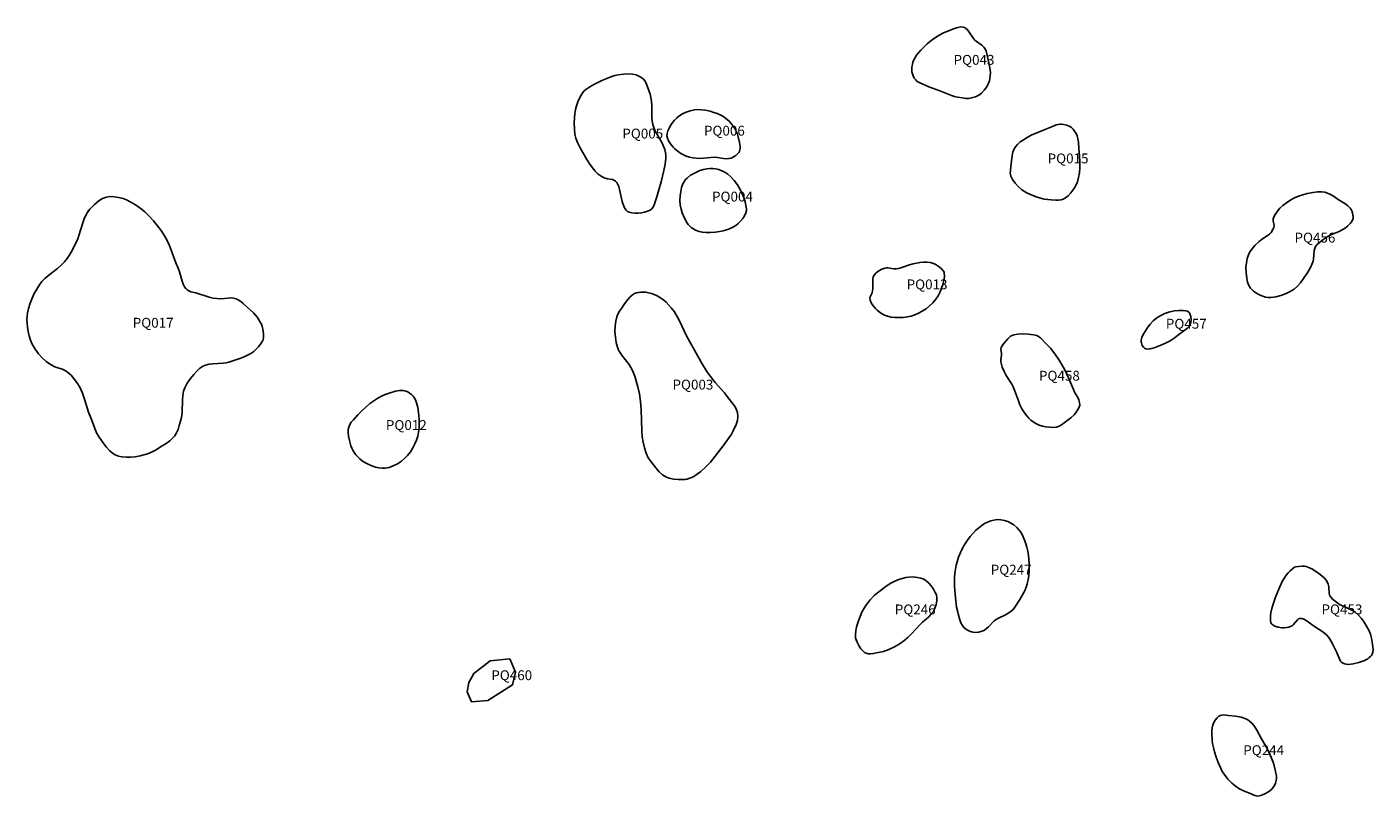
# Model space of a CAD drawing. Extents: x 424258 to 429834, y 513348 to 520281.
# Drawn here: x 425526 to 426891, y 515694 to 516473 of the extents above; entities that cross this region are included whole.
import ezdxf

# ---------------------------------------------------------------- set-up
doc = ezdxf.new("R2010")
doc.units = 0
doc.layers.add('LABELS', color=1, linetype='CONTINUOUS')
doc.layers.add('SITES', color=2, linetype='CONTINUOUS')

msp = doc.modelspace()

# ---------------------------------------------------------------- linework, layer by layer
at = {"layer": 'SITES'}
for points in [[(426488.2, 516458.7, 0), (426494, 516454.8, 0), (426496, 516452.9, 0), (426497.3, 516451.1, 0), (426498.3, 516448.8, 0), (426499.2, 516446.1, 0), (426500.3, 516441.4, 0), (426502, 516433.4, 0), (426502.5, 516429.9, 0), (426502.7, 516426.8, 0), (426502.6, 516423.8, 0), (426502.3, 516421.1, 0), (426501.8, 516418.6, 0), (426501, 516416.4, 0), (426499, 516412.6, 0), (426496.5, 516409.2, 0), (426493.8, 516406.3, 0), (426490.9, 516404.2, 0), (426487.5, 516402.5, 0), (426483.7, 516401.3, 0), (426480.9, 516400.9, 0), (426477.8, 516400.9, 0), (426474.3, 516401.3, 0), (426469.4, 516402.1, 0), (426466.4, 516402.8, 0), (426463.2, 516403.8, 0), (426451.5, 516408.6, 0), (426440.2, 516412.7, 0), (426434.3, 516415.1, 0), (426430.4, 516416.8, 0), (426428.6, 516418, 0), (426427, 516419.5, 0), (426425.6, 516421.5, 0), (426424.4, 516423.6, 0), (426423.6, 516425.9, 0), (426423.2, 516427.8, 0), (426423.1, 516429.9, 0), (426423.2, 516432.4, 0), (426423.6, 516435.2, 0), (426424.1, 516437.5, 0), (426425, 516439.8, 0), (426426.3, 516442.2, 0), (426427.9, 516444.6, 0), (426429.8, 516447, 0), (426432.1, 516449.6, 0), (426438.7, 516456, 0), (426443.7, 516460.2, 0), (426449.1, 516463.9, 0), (426454.6, 516467.1, 0), (426460.2, 516469.5, 0), (426466.2, 516471.8, 0), (426469.7, 516472.8, 0), (426472.8, 516473.3, 0), (426475.3, 516473.1, 0), (426476.4, 516472.7, 0), (426477.4, 516472.1, 0), (426479.4, 516470.3, 0), (426481.2, 516468, 0), (426485.5, 516461.6, 0), (426486.9, 516460, 0)], [(426148.3, 516422.4, 0), (426149.6, 516421.4, 0), (426150.9, 516420.2, 0), (426152.1, 516418.7, 0), (426153.1, 516416.9, 0), (426155, 516412.7, 0), (426157.5, 516405.2, 0), (426158.5, 516401.8, 0), (426159, 516398, 0), (426159.2, 516393.7, 0), (426159.3, 516381.4, 0), (426159.7, 516377.6, 0), (426160.3, 516374.3, 0), (426161.3, 516371.2, 0), (426162.9, 516367.7, 0), (426169, 516356.8, 0), (426170.9, 516353, 0), (426172.4, 516349.2, 0), (426173.1, 516345.6, 0), (426173.4, 516343, 0), (426173.4, 516340.3, 0), (426172.8, 516334.2, 0), (426171.5, 516327.7, 0), (426168.7, 516316.3, 0), (426166.6, 516308.2, 0), (426164.4, 516301.2, 0), (426161.8, 516292.8, 0), (426160.7, 516290.6, 0), (426159.3, 516289, 0), (426157.5, 516287.7, 0), (426155, 516286.5, 0), (426152, 516285.5, 0), (426148.6, 516284.8, 0), (426145.6, 516284.5, 0), (426142.4, 516284.5, 0), (426139.2, 516284.9, 0), (426136.4, 516285.5, 0), (426134.7, 516286.3, 0), (426133.3, 516287.5, 0), (426132, 516289.2, 0), (426130.9, 516291.5, 0), (426129.4, 516296.3, 0), (426126.7, 516308.6, 0), (426125.8, 516311.4, 0), (426124.8, 516313.7, 0), (426123.7, 516315.5, 0), (426122.4, 516316.9, 0), (426120.9, 516317.9, 0), (426119.3, 516318.6, 0), (426114.3, 516319.3, 0), (426111.1, 516320.3, 0), (426108, 516321.9, 0), (426105, 516324.1, 0), (426102, 516327, 0), (426099.2, 516330.3, 0), (426096.3, 516334.3, 0), (426093.3, 516339, 0), (426089.3, 516345.9, 0), (426086.3, 516351.4, 0), (426084, 516356.1, 0), (426082.4, 516360.4, 0), (426081.4, 516364.5, 0), (426080.8, 516369.6, 0), (426080.7, 516376, 0), (426080.9, 516381.1, 0), (426081.4, 516385.6, 0), (426082, 516389.6, 0), (426083, 516393.2, 0), (426084.4, 516397.4, 0), (426085.9, 516401, 0), (426087.6, 516404.2, 0), (426089.4, 516406.8, 0), (426090.8, 516408.4, 0), (426092.4, 516409.9, 0), (426096.3, 516412.7, 0), (426101.1, 516415.4, 0), (426108.8, 516418.9, 0), (426113.8, 516421.1, 0), (426117.9, 516422.7, 0), (426121.8, 516423.9, 0), (426125.3, 516424.6, 0), (426131, 516425.4, 0), (426135.6, 516425.7, 0), (426139.7, 516425.4, 0), (426143.3, 516424.6, 0), (426146.1, 516423.5, 0)], [(426218.4, 516387.8, 0), (426222.2, 516386.7, 0), (426225.6, 516385.6, 0), (426228.6, 516384.2, 0), (426231.3, 516382.7, 0), (426234.4, 516380.6, 0), (426237.3, 516378.1, 0), (426239.9, 516375.5, 0), (426242, 516372.7, 0), (426243.6, 516370.2, 0), (426245, 516367.5, 0), (426246.1, 516364.7, 0), (426247, 516361.9, 0), (426248.4, 516356.2, 0), (426248.9, 516352.1, 0), (426248.9, 516350.3, 0), (426248.7, 516348.7, 0), (426248.3, 516347.3, 0), (426247.7, 516346.1, 0), (426246.4, 516344.6, 0), (426244.6, 516343, 0), (426242.3, 516341.6, 0), (426239.8, 516340.4, 0), (426237.5, 516339.8, 0), (426234.8, 516339.7, 0), (426232.1, 516340, 0), (426226, 516341, 0), (426223.3, 516341.2, 0), (426219.2, 516341, 0), (426207.7, 516340, 0), (426204.2, 516340.1, 0), (426201.1, 516340.5, 0), (426197.5, 516341.4, 0), (426194.3, 516342.4, 0), (426191.4, 516343.6, 0), (426188.9, 516344.9, 0), (426184.7, 516347.9, 0), (426182.7, 516349.6, 0), (426181, 516351.3, 0), (426178.3, 516354.7, 0), (426176.3, 516357.7, 0), (426175.1, 516360.4, 0), (426174.6, 516362.8, 0), (426174.8, 516365.2, 0), (426175.6, 516367.8, 0), (426176.9, 516370.8, 0), (426179, 516374.3, 0), (426180.6, 516376.6, 0), (426182.5, 516378.9, 0), (426184.6, 516381, 0), (426186.9, 516382.9, 0), (426190.3, 516385.1, 0), (426194.3, 516387, 0), (426198.4, 516388.4, 0), (426202.7, 516389.3, 0), (426206, 516389.5, 0), (426209.8, 516389.4, 0), (426213.9, 516388.8, 0)], [(426583.3, 516372.4, 0), (426585, 516371.2, 0), (426586.6, 516369.5, 0), (426588.2, 516367.5, 0), (426589.7, 516365.2, 0), (426590.8, 516362.8, 0), (426591.5, 516359.8, 0), (426592, 516356.6, 0), (426592.5, 516350.1, 0), (426593.2, 516342.5, 0), (426593.5, 516336.1, 0), (426593.4, 516330.4, 0), (426593, 516325.3, 0), (426592.2, 516320.6, 0), (426591, 516316.4, 0), (426589.4, 516312.6, 0), (426587.4, 516309.3, 0), (426584.2, 516305, 0), (426581.6, 516302.1, 0), (426579.1, 516299.9, 0), (426576.6, 516298.6, 0), (426574.5, 516297.9, 0), (426571.9, 516297.6, 0), (426569, 516297.6, 0), (426564.4, 516297.9, 0), (426561, 516298.2, 0), (426557.4, 516298.8, 0), (426553.8, 516299.7, 0), (426550.1, 516300.8, 0), (426544, 516303.1, 0), (426538.9, 516305.4, 0), (426534.8, 516308, 0), (426531.5, 516310.9, 0), (426527.8, 516315, 0), (426525.2, 516318.6, 0), (426523.6, 516322, 0), (426523.1, 516323.7, 0), (426522.9, 516325.2, 0), (426523, 516327.5, 0), (426523.6, 516331.7, 0), (426524.9, 516343, 0), (426525.6, 516346.2, 0), (426526.6, 516348.9, 0), (426528.1, 516351.6, 0), (426530.2, 516354.2, 0), (426532.9, 516356.7, 0), (426536.2, 516359, 0), (426539.9, 516361.2, 0), (426544.2, 516363.4, 0), (426557.4, 516368.9, 0), (426565.6, 516372.5, 0), (426569.5, 516373.9, 0), (426573.4, 516374.7, 0), (426575.1, 516374.7, 0), (426576.8, 516374.5, 0), (426580.4, 516373.7, 0)], [(426233.3, 516326.1, 0), (426236.5, 516324, 0), (426239.6, 516321.2, 0), (426242.8, 516317.7, 0), (426246.2, 516313.2, 0), (426248.7, 516309.2, 0), (426250.8, 516304.9, 0), (426252.6, 516300.4, 0), (426254, 516295.9, 0), (426255.2, 516290.7, 0), (426255.4, 516288.9, 0), (426255.4, 516287.3, 0), (426254.8, 516284.7, 0), (426253.5, 516281.9, 0), (426251.5, 516279, 0), (426248.9, 516275.9, 0), (426246.9, 516274, 0), (426244.4, 516272.1, 0), (426241.5, 516270.4, 0), (426238.1, 516268.7, 0), (426235.1, 516267.5, 0), (426231.6, 516266.5, 0), (426227.9, 516265.8, 0), (426223.8, 516265.2, 0), (426218.7, 516264.8, 0), (426214.4, 516264.8, 0), (426210.6, 516265.2, 0), (426207.3, 516266, 0), (426203.8, 516267.3, 0), (426200.9, 516268.9, 0), (426199.3, 516270, 0), (426197.8, 516271.4, 0), (426196.3, 516273, 0), (426195, 516274.9, 0), (426192.4, 516279.3, 0), (426190.2, 516284.7, 0), (426189, 516288.7, 0), (426188.2, 516293, 0), (426187.9, 516297.5, 0), (426188.1, 516301.9, 0), (426188.7, 516306.5, 0), (426189.6, 516310.6, 0), (426190.8, 516314.1, 0), (426192.4, 516316.9, 0), (426193.6, 516318.5, 0), (426195.1, 516320, 0), (426198.7, 516322.9, 0), (426203.2, 516325.5, 0), (426208.2, 516327.6, 0), (426211.6, 516328.7, 0), (426215, 516329.4, 0), (426218.2, 516329.7, 0), (426221.1, 516329.7, 0), (426224.1, 516329.3, 0), (426227.3, 516328.6, 0), (426230.4, 516327.5, 0)], [(425623.2, 516299.2, 0), (425626.5, 516297.9, 0), (425631, 516295.6, 0), (425635.8, 516292.9, 0), (425640.4, 516289.6, 0), (425645, 516285.8, 0), (425649.5, 516281.5, 0), (425653.8, 516276.7, 0), (425658.1, 516271.5, 0), (425662.2, 516265.8, 0), (425666.1, 516259.7, 0), (425668.4, 516255.5, 0), (425670.6, 516250.6, 0), (425676.6, 516234.3, 0), (425678.9, 516228.8, 0), (425680.3, 516224.9, 0), (425683, 516215.5, 0), (425684.4, 516211.8, 0), (425685.4, 516209.8, 0), (425686.7, 516208.2, 0), (425688, 516206.8, 0), (425689.6, 516205.8, 0), (425691.9, 516204.9, 0), (425696.7, 516203.7, 0), (425710.3, 516199.5, 0), (425714.5, 516198.5, 0), (425718.2, 516197.9, 0), (425722.2, 516197.8, 0), (425729.6, 516198.5, 0), (425732.4, 516198.7, 0), (425735.2, 516198.5, 0), (425737.6, 516197.8, 0), (425739.9, 516196.7, 0), (425742.4, 516195, 0), (425745, 516192.8, 0), (425749, 516189.2, 0), (425755.2, 516183.3, 0), (425759.3, 516178.6, 0), (425760.9, 516176.3, 0), (425762.2, 516174.1, 0), (425763.3, 516171.9, 0), (425764, 516169.8, 0), (425765, 516165.3, 0), (425765.5, 516161.5, 0), (425765.4, 516158.2, 0), (425764.7, 516155.4, 0), (425763.2, 516152.7, 0), (425760.4, 516149, 0), (425758.2, 516146.6, 0), (425755.6, 516144.4, 0), (425752.7, 516142.4, 0), (425749.4, 516140.5, 0), (425745.7, 516138.7, 0), (425741.5, 516137.1, 0), (425730.2, 516133.3, 0), (425727.6, 516132.7, 0), (425724.7, 516132.3, 0), (425714.2, 516131.8, 0), (425710.4, 516131.4, 0), (425706.7, 516130.5, 0), (425703.7, 516129.1, 0), (425700.7, 516127.1, 0), (425697.8, 516124.4, 0), (425694.7, 516121.1, 0), (425691.4, 516117, 0), (425688.2, 516112.2, 0), (425685.7, 516107.6, 0), (425684.4, 516104, 0), (425683.6, 516099.8, 0), (425683.3, 516095.3, 0), (425683.1, 516082.9, 0), (425682.7, 516079.3, 0), (425682, 516076.1, 0), (425680.1, 516069.3, 0), (425678.8, 516065.3, 0), (425677.3, 516061.8, 0), (425675.5, 516058.9, 0), (425673.2, 516056.3, 0), (425670.3, 516053.7, 0), (425666.7, 516051.1, 0), (425661.1, 516047.5, 0), (425656.5, 516044.7, 0), (425652.5, 516042.5, 0), (425648.8, 516040.9, 0), (425645.3, 516039.7, 0), (425640.3, 516038.4, 0), (425635.3, 516037.5, 0), (425630.5, 516037, 0), (425626.1, 516037, 0), (425622, 516037.4, 0), (425618.4, 516038.3, 0), (425615.1, 516039.5, 0), (425612.4, 516041.2, 0), (425609.6, 516043.6, 0), (425605.9, 516047.7, 0), (425601.7, 516052.9, 0), (425598.1, 516058.4, 0), (425596.5, 516061.3, 0), (425595, 516064.6, 0), (425590.2, 516077.1, 0), (425588.1, 516082.8, 0), (425583.9, 516096.1, 0), (425581.8, 516102, 0), (425579.1, 516108, 0), (425576, 516113, 0), (425572.8, 516117.4, 0), (425570.3, 516120.2, 0), (425566.4, 516123.5, 0), (425562.4, 516125.9, 0), (425560.4, 516126.8, 0), (425555.8, 516128.1, 0), (425553.8, 516128.8, 0), (425549.4, 516131.2, 0), (425545.1, 516134.2, 0), (425541.1, 516137.8, 0), (425537.4, 516141.8, 0), (425533.9, 516146.5, 0), (425531, 516151.8, 0), (425529.3, 516155.8, 0), (425527.8, 516160, 0), (425526.7, 516164.5, 0), (425526, 516169.1, 0), (425525.6, 516173, 0), (425525.5, 516176.7, 0), (425525.7, 516180.1, 0), (425526, 516183.4, 0), (425527.1, 516187.7, 0), (425528.9, 516193.4, 0), (425530.8, 516198.2, 0), (425533, 516203, 0), (425535.6, 516207.6, 0), (425538.3, 516212, 0), (425540.7, 516215.2, 0), (425543.7, 516218.3, 0), (425547.6, 516221.7, 0), (425556.4, 516228.5, 0), (425560, 516231.5, 0), (425563.6, 516235, 0), (425566.4, 516238.5, 0), (425568.3, 516241.5, 0), (425570.4, 516245.1, 0), (425575.7, 516255.6, 0), (425577, 516258.5, 0), (425578.3, 516261.8, 0), (425582.2, 516274.6, 0), (425584, 516279.7, 0), (425585.2, 516282.3, 0), (425586.5, 516284.7, 0), (425587.9, 516286.7, 0), (425589.4, 516288.6, 0), (425594.1, 516293.4, 0), (425598.3, 516296.9, 0), (425602.2, 516299.3, 0), (425604.1, 516300.1, 0), (425606, 516300.7, 0), (425609.7, 516301.3, 0), (425613.9, 516301.2, 0), (425618.4, 516300.5, 0)], [(426855.6, 516298.5, 0), (426862.1, 516294.4, 0), (426865.2, 516292.1, 0), (426867.7, 516289.6, 0), (426868.6, 516288.3, 0), (426869.2, 516287, 0), (426870, 516284.7, 0), (426870.5, 516282.6, 0), (426870.7, 516280.7, 0), (426870.6, 516279.1, 0), (426870.1, 516277.5, 0), (426869.1, 516275.8, 0), (426867.6, 516274.1, 0), (426864.9, 516271.3, 0), (426862.6, 516269.3, 0), (426859.7, 516267.5, 0), (426856.6, 516266, 0), (426847.9, 516262.5, 0), (426845.4, 516261.2, 0), (426843.3, 516259.9, 0), (426838.5, 516256.4, 0), (426836.1, 516254.5, 0), (426834, 516252.5, 0), (426832.5, 516250.6, 0), (426831.7, 516248.8, 0), (426831.2, 516246.8, 0), (426830.5, 516237.8, 0), (426830.1, 516235.8, 0), (426829.6, 516234.1, 0), (426827.8, 516230.1, 0), (426824.6, 516224.8, 0), (426820.5, 516218.4, 0), (426817.3, 516214, 0), (426814.1, 516210.4, 0), (426810.9, 516207.6, 0), (426806.8, 516205, 0), (426802.2, 516202.7, 0), (426797.3, 516201, 0), (426792.2, 516199.8, 0), (426787.7, 516199.1, 0), (426784.4, 516199.1, 0), (426781.8, 516199.5, 0), (426779.1, 516200.2, 0), (426776.3, 516201.3, 0), (426773.6, 516202.7, 0), (426769.5, 516205.5, 0), (426767.8, 516207, 0), (426766.5, 516208.5, 0), (426764.8, 516211.1, 0), (426763.6, 516214.5, 0), (426762.8, 516218.7, 0), (426762.2, 516224.2, 0), (426762, 516229.3, 0), (426762.4, 516234.1, 0), (426763.2, 516238.4, 0), (426764.4, 516242.2, 0), (426766, 516245.2, 0), (426768.2, 516248.4, 0), (426771.1, 516251.7, 0), (426775.2, 516255.8, 0), (426777.7, 516257.8, 0), (426784.5, 516262.2, 0), (426786.2, 516263.6, 0), (426787.4, 516265, 0), (426789.3, 516267.9, 0), (426790.3, 516270, 0), (426790.5, 516271.9, 0), (426789.6, 516276.6, 0), (426789.6, 516278.6, 0), (426790.1, 516280.3, 0), (426790.9, 516282, 0), (426793.9, 516286.5, 0), (426796.4, 516289.5, 0), (426799.5, 516292.3, 0), (426803.2, 516295.1, 0), (426807.6, 516297.9, 0), (426811.3, 516299.9, 0), (426815.4, 516301.7, 0), (426819.7, 516303.2, 0), (426824.1, 516304.4, 0), (426830, 516305.6, 0), (426834.5, 516306.2, 0), (426838.5, 516306.2, 0), (426842, 516305.7, 0), (426844.8, 516304.9, 0), (426847.7, 516303.5, 0), (426850.9, 516301.6, 0)], [(426450.9, 516230.1, 0), (426453.6, 516227.8, 0), (426455.2, 516225.8, 0), (426455.7, 516224.8, 0), (426456, 516223.6, 0), (426456.2, 516220.8, 0), (426455.7, 516217.5, 0), (426454.5, 516212.2, 0), (426453.3, 516208.4, 0), (426451.7, 516204.6, 0), (426449.7, 516200.8, 0), (426447.3, 516197.2, 0), (426444.4, 516193.7, 0), (426441.1, 516190.5, 0), (426437.5, 516187.6, 0), (426433.6, 516185, 0), (426429.9, 516183.1, 0), (426426.1, 516181.4, 0), (426422.3, 516180.2, 0), (426418.5, 516179.3, 0), (426414.3, 516178.8, 0), (426410, 516178.6, 0), (426405.9, 516178.7, 0), (426402, 516179.2, 0), (426398.4, 516180, 0), (426395.2, 516181.2, 0), (426392.3, 516182.7, 0), (426389.9, 516184.4, 0), (426388, 516186.1, 0), (426386.3, 516188, 0), (426383.3, 516191.7, 0), (426381.6, 516194.3, 0), (426380.7, 516196.7, 0), (426380.6, 516198.8, 0), (426381, 516200.2, 0), (426382.8, 516203.8, 0), (426383.2, 516205.6, 0), (426383.5, 516207.7, 0), (426383.4, 516215.1, 0), (426383.5, 516217.6, 0), (426384, 516219.9, 0), (426385, 516221.7, 0), (426387, 516224, 0), (426389.7, 516226.1, 0), (426392.8, 516227.8, 0), (426395.7, 516228.8, 0), (426397.1, 516229.1, 0), (426398.7, 516229, 0), (426404.7, 516228.2, 0), (426407.2, 516228.1, 0), (426409.4, 516228.4, 0), (426411.8, 516229, 0), (426420.6, 516232.1, 0), (426424.4, 516233.1, 0), (426431.2, 516234.4, 0), (426435, 516234.9, 0), (426438.6, 516234.9, 0), (426441.6, 516234.4, 0), (426444.2, 516233.7, 0), (426446.7, 516232.7, 0), (426448.9, 516231.5, 0)], [(426161.2, 516202.3, 0), (426164.9, 516200.6, 0), (426169.1, 516198, 0), (426171.4, 516196.3, 0), (426173.8, 516194.2, 0), (426179.1, 516188.6, 0), (426182.4, 516184.4, 0), (426185.5, 516179.2, 0), (426188.1, 516174.1, 0), (426193.6, 516162.2, 0), (426196.2, 516157, 0), (426206, 516139.4, 0), (426210.4, 516131.7, 0), (426215.1, 516124.1, 0), (426219.8, 516117.5, 0), (426223.6, 516112.8, 0), (426233, 516102.5, 0), (426236.9, 516097.4, 0), (426242, 516090.8, 0), (426243.9, 516088.1, 0), (426245.4, 516085.1, 0), (426246.2, 516082.3, 0), (426246.5, 516078.5, 0), (426246.2, 516074.4, 0), (426245.7, 516072.3, 0), (426244.9, 516070.1, 0), (426241.8, 516063.7, 0), (426240, 516060.4, 0), (426237.8, 516057, 0), (426231.8, 516048.7, 0), (426223.7, 516038.2, 0), (426218.7, 516032.2, 0), (426213.8, 516026.9, 0), (426209.2, 516022.6, 0), (426204.4, 516019.1, 0), (426202.1, 516017.7, 0), (426199.8, 516016.6, 0), (426197.6, 516015.7, 0), (426195.3, 516015, 0), (426193, 516014.6, 0), (426190.8, 516014.4, 0), (426186, 516014.5, 0), (426181.3, 516015, 0), (426177.1, 516016, 0), (426173.6, 516017.3, 0), (426170.3, 516019.4, 0), (426166.9, 516022.3, 0), (426163.4, 516026.2, 0), (426158.6, 516032.4, 0), (426155.8, 516036.6, 0), (426153.6, 516041.3, 0), (426151.8, 516046.5, 0), (426150.5, 516052.4, 0), (426149.7, 516057.7, 0), (426149.2, 516063.9, 0), (426148.5, 516085.3, 0), (426147.9, 516093.5, 0), (426146.8, 516101.5, 0), (426145.2, 516108.4, 0), (426142, 516119.2, 0), (426139.5, 516125.7, 0), (426138.2, 516128.2, 0), (426136.4, 516131, 0), (426129.7, 516139.5, 0), (426127.5, 516142.6, 0), (426125.7, 516145.7, 0), (426124.5, 516148.6, 0), (426123.2, 516153.5, 0), (426122.4, 516158.7, 0), (426121.9, 516164.7, 0), (426122, 516170.2, 0), (426122.7, 516175.1, 0), (426123.9, 516179.5, 0), (426125, 516182.1, 0), (426126.6, 516185, 0), (426128.5, 516188, 0), (426131.1, 516191.6, 0), (426134.8, 516196.6, 0), (426137.2, 516199.5, 0), (426139.6, 516201.6, 0), (426141.9, 516203.1, 0), (426143.7, 516203.8, 0), (426145.8, 516204.2, 0), (426148.1, 516204.5, 0), (426150.6, 516204.5, 0), (426153.2, 516204.3, 0), (426155.9, 516203.8, 0), (426158.6, 516203.2, 0)], [(426704, 516184.3, 0), (426704.7, 516183.5, 0), (426705.2, 516182.6, 0), (426706, 516179.9, 0), (426706.4, 516176.7, 0), (426706.1, 516173.5, 0), (426705.8, 516172.3, 0), (426705.2, 516171, 0), (426704.3, 516169.7, 0), (426703.1, 516168.4, 0), (426700.3, 516166.1, 0), (426693.9, 516161.4, 0), (426689.3, 516157.9, 0), (426685.1, 516155.2, 0), (426681.2, 516153, 0), (426677.4, 516151.4, 0), (426668.9, 516148.1, 0), (426666.4, 516147.4, 0), (426664.2, 516146.9, 0), (426662.2, 516146.8, 0), (426660.5, 516147, 0), (426659.1, 516147.6, 0), (426658, 516148.6, 0), (426656.8, 516150.5, 0), (426655.9, 516152.9, 0), (426655.7, 516154.2, 0), (426655.7, 516155.7, 0), (426656, 516157.2, 0), (426656.5, 516158.9, 0), (426658.3, 516162.6, 0), (426661.7, 516167.9, 0), (426664.5, 516171.7, 0), (426667.8, 516175.2, 0), (426671.6, 516178.3, 0), (426675.5, 516180.9, 0), (426679.8, 516182.9, 0), (426684.6, 516184.5, 0), (426689.4, 516185.4, 0), (426694, 516185.7, 0), (426698.3, 516185.7, 0), (426700.7, 516185.6, 0), (426702.7, 516185.1, 0)], [(426549.8, 516160.4, 0), (426551.7, 516159.4, 0), (426553.6, 516158, 0), (426559.1, 516152.4, 0), (426563.7, 516147.6, 0), (426568.1, 516142, 0), (426572.5, 516135.5, 0), (426577, 516128, 0), (426579, 516124.2, 0), (426581, 516119.9, 0), (426586.9, 516105.8, 0), (426588.2, 516103.2, 0), (426591.4, 516097.6, 0), (426592.5, 516095.2, 0), (426593.3, 516092.4, 0), (426593.4, 516090, 0), (426592.7, 516087.8, 0), (426591.6, 516085.5, 0), (426589.9, 516082.9, 0), (426587.6, 516080, 0), (426584.4, 516076.9, 0), (426579, 516072.8, 0), (426575, 516069.9, 0), (426572.5, 516068.5, 0), (426569.8, 516067.7, 0), (426566.6, 516067.3, 0), (426563, 516067.4, 0), (426558.9, 516067.9, 0), (426555.5, 516068.6, 0), (426552.1, 516069.7, 0), (426548.9, 516071.2, 0), (426546, 516072.9, 0), (426543.9, 516074.6, 0), (426541.7, 516076.7, 0), (426539.5, 516079.3, 0), (426536.7, 516083, 0), (426534.6, 516086.3, 0), (426532.7, 516090.2, 0), (426531.1, 516094.2, 0), (426527.3, 516105.1, 0), (426525.9, 516108.3, 0), (426524.6, 516111, 0), (426518.7, 516120.1, 0), (426516.7, 516123.9, 0), (426514.8, 516128.3, 0), (426513.9, 516131.1, 0), (426513.3, 516133.7, 0), (426513.2, 516136.1, 0), (426513.9, 516140.4, 0), (426513.9, 516142.1, 0), (426513.5, 516146.6, 0), (426513.6, 516147.9, 0), (426514, 516149, 0), (426514.6, 516150.1, 0), (426516.1, 516151.9, 0), (426520.3, 516157.1, 0), (426521.8, 516158.6, 0), (426523.3, 516159.7, 0), (426524.8, 516160.5, 0), (426526.4, 516161.1, 0), (426530.3, 516161.9, 0), (426534.9, 516162.2, 0), (426541.2, 516161.8, 0), (426546.4, 516161.3, 0)], [(425917.2, 516099.1, 0), (425918.3, 516097.7, 0), (425919.3, 516096.1, 0), (425920.1, 516094.3, 0), (425920.8, 516092.2, 0), (425921.9, 516087.5, 0), (425922.9, 516079.7, 0), (425923.4, 516074.9, 0), (425923.5, 516070.5, 0), (425923.3, 516066.3, 0), (425922.8, 516062.5, 0), (425921.9, 516058.5, 0), (425920.6, 516054.4, 0), (425919, 516050.5, 0), (425917, 516046.7, 0), (425914.5, 516042.7, 0), (425911.6, 516039, 0), (425908.6, 516035.8, 0), (425905.5, 516033.2, 0), (425901.3, 516030.4, 0), (425897, 516028.2, 0), (425892.9, 516026.7, 0), (425889, 516026, 0), (425885.9, 516026, 0), (425882.6, 516026.4, 0), (425879, 516027.1, 0), (425875.4, 516028.2, 0), (425872.2, 516029.6, 0), (425869, 516031.3, 0), (425866, 516033.2, 0), (425863.2, 516035.4, 0), (425861.1, 516037.5, 0), (425859.2, 516039.6, 0), (425857.5, 516041.8, 0), (425856.1, 516044.1, 0), (425855, 516046.2, 0), (425854.1, 516048.6, 0), (425852.6, 516054.1, 0), (425851.7, 516058.5, 0), (425851.3, 516062, 0), (425851.4, 516065.1, 0), (425851.9, 516067.7, 0), (425852.9, 516070.1, 0), (425854.5, 516072.6, 0), (425856.6, 516075.1, 0), (425861.2, 516079.9, 0), (425865.3, 516084.1, 0), (425869.4, 516088, 0), (425873.4, 516091.4, 0), (425877.3, 516094.4, 0), (425881.3, 516096.9, 0), (425885.2, 516099, 0), (425889, 516100.7, 0), (425892.8, 516102, 0), (425899.5, 516103.9, 0), (425903.5, 516104.7, 0), (425907.1, 516104.8, 0), (425908.6, 516104.5, 0), (425910, 516104.1, 0), (425911.8, 516103.3, 0), (425913.7, 516102.1, 0), (425915.5, 516100.7, 0)], [(426520.6, 515971.9, 0), (426523.6, 515970.4, 0), (426526.6, 515968.4, 0), (426529.5, 515966, 0), (426532, 515963.3, 0), (426533.5, 515961.2, 0), (426534.9, 515958.9, 0), (426537.7, 515952.5, 0), (426538.8, 515949.3, 0), (426539.8, 515945.8, 0), (426540.6, 515942, 0), (426541.3, 515937.4, 0), (426542, 515929.8, 0), (426542, 515922.4, 0), (426541.6, 515917.2, 0), (426541, 515912.7, 0), (426540.1, 515908.8, 0), (426539, 515905.2, 0), (426538, 515902.7, 0), (426536.7, 515900, 0), (426532.6, 515893, 0), (426527.7, 515885, 0), (426525.8, 515882.7, 0), (426523.9, 515880.9, 0), (426521.6, 515879.2, 0), (426518.2, 515877.3, 0), (426510.3, 515873.7, 0), (426508.5, 515872.6, 0), (426506.6, 515871.1, 0), (426501, 515865.3, 0), (426498.9, 515863.4, 0), (426496.7, 515861.9, 0), (426494.5, 515860.9, 0), (426490.8, 515859.8, 0), (426488, 515859.5, 0), (426484.9, 515859.8, 0), (426481.7, 515860.8, 0), (426478.5, 515862.5, 0), (426475.8, 515864.5, 0), (426474.3, 515866.5, 0), (426472.9, 515869.1, 0), (426471.8, 515872.2, 0), (426470.1, 515878.2, 0), (426469.3, 515881.5, 0), (426468.5, 515885.2, 0), (426467.3, 515894.6, 0), (426466.5, 515905.9, 0), (426466.3, 515910.8, 0), (426466.4, 515915.3, 0), (426466.7, 515919.7, 0), (426467.2, 515923.7, 0), (426467.9, 515927.6, 0), (426468.9, 515931.2, 0), (426470.4, 515935.9, 0), (426472.3, 515940.5, 0), (426474.4, 515944.9, 0), (426476.8, 515949.1, 0), (426479.4, 515953.1, 0), (426482.1, 515956.7, 0), (426484.8, 515959.9, 0), (426487.6, 515962.7, 0), (426490.9, 515965.6, 0), (426494, 515967.9, 0), (426496.9, 515969.8, 0), (426499.8, 515971.3, 0), (426503.3, 515972.6, 0), (426506.3, 515973.4, 0), (426509.7, 515973.8, 0), (426513.4, 515973.6, 0), (426517.1, 515973, 0)], [(426435.1, 515913.4, 0), (426437.7, 515911.7, 0), (426440.3, 515909.4, 0), (426442.8, 515906.6, 0), (426445.1, 515903.3, 0), (426446.9, 515900.1, 0), (426448, 515897.6, 0), (426448.4, 515894.8, 0), (426448.4, 515891.5, 0), (426447.7, 515887.9, 0), (426446.5, 515884, 0), (426444.9, 515880.8, 0), (426442.5, 515877.7, 0), (426439.9, 515875.1, 0), (426433.9, 515869.9, 0), (426431.4, 515867.5, 0), (426422.8, 515858.2, 0), (426419.1, 515854.5, 0), (426415.1, 515851, 0), (426411.3, 515848.2, 0), (426405.5, 515844.9, 0), (426399.8, 515842.2, 0), (426394.3, 515840.2, 0), (426389, 515839, 0), (426383.9, 515838, 0), (426381.2, 515837.7, 0), (426378.8, 515837.8, 0), (426376.8, 515838.3, 0), (426375.1, 515839.3, 0), (426373.3, 515840.8, 0), (426371.5, 515842.9, 0), (426369.7, 515845.5, 0), (426368.5, 515847.5, 0), (426367.5, 515849.6, 0), (426366.7, 515851.9, 0), (426366.1, 515854.1, 0), (426365.8, 515857.3, 0), (426366.2, 515861, 0), (426367.1, 515865.1, 0), (426369, 515871.3, 0), (426370.6, 515875.6, 0), (426372.5, 515879.9, 0), (426374.6, 515884, 0), (426377, 515887.7, 0), (426380.7, 515892.5, 0), (426385.3, 515897.2, 0), (426390.8, 515901.8, 0), (426397.1, 515906.3, 0), (426401.8, 515909.3, 0), (426405.7, 515911.3, 0), (426409.8, 515913, 0), (426413.4, 515914.3, 0), (426416.9, 515915.1, 0), (426420.1, 515915.6, 0), (426424.5, 515915.7, 0), (426428.6, 515915.3, 0), (426432.1, 515914.6, 0)], [(426831.9, 515921.9, 0), (426834.4, 515920.4, 0), (426837.2, 515918.1, 0), (426841.3, 515914.8, 0), (426843.3, 515912.6, 0), (426844.2, 515910.8, 0), (426845.2, 515908.3, 0), (426845.9, 515905.7, 0), (426846.3, 515899.1, 0), (426846.7, 515897.6, 0), (426847.3, 515896.4, 0), (426848.3, 515894.9, 0), (426849.8, 515893.3, 0), (426855.1, 515889.2, 0), (426857, 515887.9, 0), (426859.3, 515886.7, 0), (426869.3, 515882.2, 0), (426871.3, 515881.1, 0), (426873, 515879.8, 0), (426876.2, 515876.9, 0), (426879.2, 515873.6, 0), (426882, 515869.9, 0), (426884.4, 515866, 0), (426886.5, 515861.9, 0), (426888.2, 515857.8, 0), (426889.4, 515853.7, 0), (426890.1, 515849.7, 0), (426890.7, 515845, 0), (426890.9, 515842, 0), (426890.7, 515839.5, 0), (426890.1, 515837.5, 0), (426889.4, 515836.2, 0), (426888.4, 515835, 0), (426887.1, 515833.9, 0), (426885.5, 515832.8, 0), (426881.4, 515830.7, 0), (426876.5, 515828.9, 0), (426870.8, 515827.6, 0), (426868.2, 515827.3, 0), (426865.9, 515827.1, 0), (426863.8, 515827.3, 0), (426862, 515827.6, 0), (426860.5, 515828.2, 0), (426859.3, 515829, 0), (426858.2, 515830.1, 0), (426857.3, 515831.6, 0), (426854.3, 515839, 0), (426850.1, 515847.3, 0), (426848.1, 515850.9, 0), (426845.9, 515854.2, 0), (426843.6, 515857, 0), (426841.5, 515858.8, 0), (426839, 515860.7, 0), (426831.4, 515865.6, 0), (426824.2, 515870.8, 0), (426821.5, 515872.5, 0), (426820.1, 515873.2, 0), (426818.7, 515873.6, 0), (426817.5, 515873.7, 0), (426816.4, 515873.5, 0), (426815.4, 515873.1, 0), (426814.4, 515872.3, 0), (426810, 515867.3, 0), (426808.9, 515866.3, 0), (426807.7, 515865.7, 0), (426805.6, 515864.9, 0), (426803.3, 515864.4, 0), (426800.8, 515864.2, 0), (426798.4, 515864.3, 0), (426794.6, 515864.9, 0), (426791.4, 515865.8, 0), (426789.1, 515867.1, 0), (426788.3, 515867.8, 0), (426787.7, 515868.6, 0), (426787.3, 515869.7, 0), (426787, 515871.1, 0), (426787, 515875.8, 0), (426787.3, 515879.5, 0), (426788.1, 515883.6, 0), (426789.5, 515888.1, 0), (426792.1, 515895.1, 0), (426795.9, 515905.1, 0), (426799.1, 515911.9, 0), (426800.9, 515914.9, 0), (426802.7, 515917.5, 0), (426804.7, 515919.8, 0), (426806.7, 515921.9, 0), (426809.4, 515924.4, 0), (426811.2, 515925.5, 0), (426812.7, 515926, 0), (426815.4, 515926.3, 0), (426819.3, 515926.7, 0), (426821.4, 515926.6, 0), (426823.1, 515926.3, 0), (426826.3, 515925.1, 0), (426829.5, 515923.7, 0)], [(426021, 515819.2, 0), (426018.1, 515806.3, 0), (425993, 515790.6, 0), (425976.5, 515789.2, 0), (425972.2, 515799.3, 0), (425973.7, 515808.6, 0), (425978.7, 515817.9, 0), (425995.3, 515830.7, 0), (426015.3, 515832.8, 0)], [(426765.7, 515769.6, 0), (426768.3, 515767.2, 0), (426770.9, 515763.9, 0), (426773.1, 515760.3, 0), (426777.8, 515751.7, 0), (426783.4, 515741.8, 0), (426787, 515734.5, 0), (426789.6, 515727.8, 0), (426790.6, 515724.6, 0), (426791.3, 515721.5, 0), (426792.8, 515713.9, 0), (426793, 515711.4, 0), (426792.7, 515709.3, 0), (426792, 515706.8, 0), (426790.8, 515704.3, 0), (426789.3, 515702, 0), (426787.7, 515700, 0), (426784.9, 515697.8, 0), (426781.2, 515695.7, 0), (426777.2, 515694.1, 0), (426775.5, 515693.7, 0), (426774, 515693.6, 0), (426772.5, 515693.7, 0), (426770.9, 515694.2, 0), (426765.4, 515696.5, 0), (426759.6, 515699, 0), (426754.9, 515701.4, 0), (426750.9, 515703.9, 0), (426747.5, 515706.6, 0), (426743.6, 515710.8, 0), (426739.7, 515715.9, 0), (426737.6, 515719.3, 0), (426735.7, 515723.2, 0), (426733.9, 515727.6, 0), (426731.9, 515733.2, 0), (426730.1, 515738.6, 0), (426728.9, 515742.9, 0), (426728, 515746.8, 0), (426727.6, 515750.4, 0), (426727.2, 515756.6, 0), (426727.3, 515760.9, 0), (426727.9, 515764.6, 0), (426729.1, 515767.6, 0), (426730.8, 515770.5, 0), (426732.6, 515772.8, 0), (426734.5, 515774.5, 0), (426736.3, 515775.4, 0), (426737.5, 515775.7, 0), (426739, 515775.8, 0), (426744.2, 515775.4, 0), (426751.2, 515774.7, 0), (426757, 515773.5, 0), (426761.8, 515771.8, 0), (426763.8, 515770.8, 0)]]:
    msp.add_polyline3d(points, close=True, dxfattribs=at)

# ---------------------------------------------------------------- texts
at = {"layer": 'LABELS'}
for s, p in [('PQ043', (426465.4, 516434.9)), ('PQ005', (426129.4, 516360.2)), ('PQ006', (426212.2, 516363.1)), ('PQ015', (426560.8, 516335)), ('PQ004', (426220.4, 516296.3)), ('PQ456', (426811.2, 516254.7)), ('PQ013', (426417.8, 516207.3)), ('PQ017', (425632.8, 516168.4)), ('PQ457', (426680.7, 516167.4)), ('PQ458', (426552, 516114.7)), ('PQ003', (426180.3, 516105.7)), ('PQ012', (425889.6, 516064.7)), ('PQ247', (426503.1, 515918.1)), ('PQ246', (426405.8, 515877.8)), ('PQ453', (426838.6, 515877.9)), ('PQ460', (425996.5, 515811.1)), ('PQ244', (426759.2, 515735.1))]:
    msp.add_text(s, height=10, dxfattribs=at).set_placement(p)

doc.saveas('drawing.dxf')
